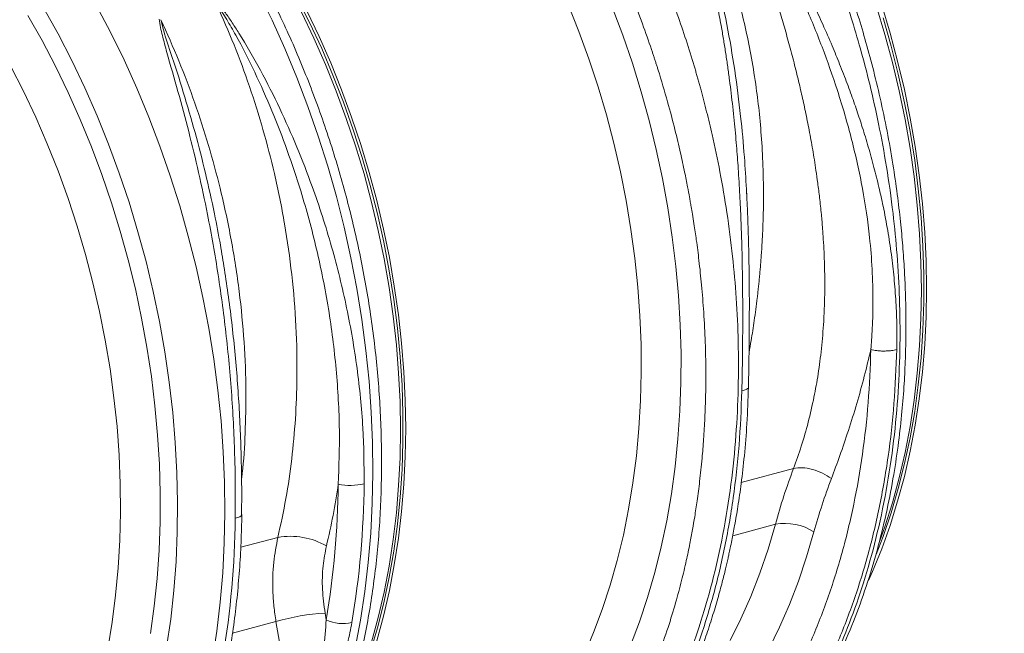
# Model space of a CAD drawing. Units: millimetres. Extents: x 0 to 4200, y -1 to 2969.
# Drawn here: x 711 to 979, y 389 to 556 of the extents above; entities that cross this region are included whole.
import ezdxf

# ---------------------------------------------------------------- set-up
doc = ezdxf.new("R2010")
doc.units = ezdxf.units.MM
doc.layers.add('ACO_DRAINAGE', color=7, linetype='Continuous')

# ---------------------------------------------------------------- blocks, each defined once
blk = doc.blocks.new('ACO - 32811 - ISO')
at = {"layer": 'ACO_DRAINAGE', "linetype": 'Continuous', "lineweight": 0}
for p, q in [((-414.89, 145.98), (-411.23, 138.45)), ((-404.51, 144.76), (-401.03, 137.83)), ((-473.28, 141.86), (-469.34, 134.77)), ((-455.08, 135.22), (-458.95, 142.58)), ((-327.9, 135.43), (-330.83, 142.78)), ((-318.85, 141.98), (-316.01, 134.44)), ((-247.13, 142.2), (-244.85, 134.62)), ((-245.72, 142.58), (-243.44, 135)), ((-477.52, 139.79), (-473.68, 132.96)), ((-403.24, 140.64), (-399.89, 133.63)), ((-401.82, 141.02), (-398.47, 134.01)), ((-245.35, 139.09), (-243.16, 131.46)), ((-411.23, 138.45), (-407.76, 130.76)), ((-401.03, 137.83), (-397.76, 130.75)), ((-469.34, 134.77), (-465.6, 127.5)), ((-451.42, 127.68), (-455.08, 135.22)), ((-398.47, 134.01), (-395.32, 126.86)), ((-325.19, 127.96), (-327.9, 135.43)), ((-316.01, 134.44), (-313.4, 126.79)), ((-244.85, 134.62), (-242.79, 126.97)), ((-243.44, 135), (-241.38, 127.35)), ((-473.68, 132.96), (-470.03, 125.97)), ((-399.89, 133.63), (-396.74, 126.48)), ((-243.16, 131.46), (-241.2, 123.78)), ((-407.76, 130.76), (-404.52, 122.94)), ((-397.76, 130.75), (-394.69, 123.53)), ((-478.73, 119.2), (-482.27, 126.13)), ((-470.03, 125.97), (-466.57, 118.82)), ((-465.6, 127.5), (-462.06, 120.08)), ((-447.96, 120), (-451.42, 127.68)), ((-396.74, 126.48), (-393.79, 119.2)), ((-395.32, 126.86), (-392.38, 119.58)), ((-322.71, 120.4), (-325.19, 127.96)), ((-313.4, 126.79), (-311.01, 119.05)), ((-242.79, 126.97), (-240.97, 119.27)), ((-241.38, 127.35), (-239.55, 119.65)), ((-394.69, 123.53), (-391.83, 116.19)), ((-241.2, 123.78), (-239.48, 116.05)), ((-404.52, 122.94), (-401.49, 115)), ((-320.45, 112.76), (-322.71, 120.4)), ((-475.39, 112.12), (-478.73, 119.2)), ((-466.57, 118.82), (-463.31, 111.52)), ((-462.06, 120.08), (-458.73, 112.5)), ((-444.71, 112.17), (-447.96, 120)), ((-393.79, 119.2), (-391.07, 111.8)), ((-392.38, 119.58), (-389.65, 112.18)), ((-311.01, 119.05), (-308.85, 111.24)), ((-240.97, 119.27), (-239.38, 111.53)), ((-239.55, 119.65), (-237.97, 111.91)), ((-401.49, 115), (-398.69, 106.95)), ((-391.83, 116.19), (-389.19, 108.74)), ((-239.48, 116.05), (-238, 108.28)), ((-458.73, 112.5), (-455.62, 104.8)), ((-318.43, 105.04), (-320.45, 112.76)), ((-472.25, 104.89), (-475.39, 112.12)), ((-463.31, 111.52), (-460.27, 104.09)), ((-441.68, 104.23), (-444.71, 112.17)), ((-391.07, 111.8), (-388.56, 104.31)), ((-389.65, 112.18), (-387.14, 104.69)), ((-308.85, 111.24), (-306.92, 103.37)), ((-239.38, 111.53), (-238.03, 103.76)), ((-237.97, 111.91), (-236.62, 104.14)), ((-398.69, 106.95), (-396.12, 98.8)), ((-389.19, 108.74), (-386.77, 101.2)), ((-238, 108.28), (-236.76, 100.49)), ((-469.32, 97.54), (-472.25, 104.89)), ((-455.62, 104.8), (-452.73, 96.97)), ((-388.56, 104.31), (-386.27, 96.73)), ((-387.14, 104.69), (-384.86, 97.11)), ((-316.64, 97.28), (-318.43, 105.04)), ((-460.27, 104.09), (-457.43, 96.55)), ((-438.88, 96.18), (-441.68, 104.23)), ((-306.92, 103.37), (-305.23, 95.46)), ((-238.03, 103.76), (-236.92, 95.99)), ((-236.62, 104.14), (-235.51, 96.36)), ((-386.77, 101.2), (-384.58, 93.58)), ((-236.76, 100.49), (-235.77, 92.71)), ((-466.61, 90.08), (-469.32, 97.54)), ((-457.43, 96.55), (-454.82, 88.9)), ((-452.73, 96.97), (-450.07, 89.05)), ((-396.12, 98.8), (-393.78, 90.57)), ((-386.27, 96.73), (-384.21, 89.09)), ((-384.86, 97.11), (-382.8, 89.46)), ((-315.09, 89.48), (-316.64, 97.28)), ((-235.51, 96.36), (-234.64, 88.59)), ((-436.31, 88.03), (-438.88, 96.18)), ((-384.58, 93.58), (-382.62, 85.89)), ((-305.23, 95.46), (-303.77, 87.52)), ((-236.92, 95.99), (-236.06, 88.22)), ((-282.38, 91.35), (-282.46, 92.56)), ((-235.77, 92.71), (-235.02, 84.93)), ((-464.13, 82.51), (-466.61, 90.08)), ((-454.82, 88.9), (-452.43, 81.16)), ((-450.07, 89.05), (-447.64, 81.03)), ((-393.78, 90.57), (-391.68, 82.28)), ((-384.21, 89.09), (-382.39, 81.38)), ((-382.8, 89.46), (-380.98, 81.76)), ((-313.78, 81.65), (-315.09, 89.48)), ((-234.64, 88.59), (-234.03, 80.84)), ((-433.97, 79.81), (-436.31, 88.03)), ((-382.62, 85.89), (-380.9, 78.16)), ((-303.77, 87.52), (-302.57, 79.56)), ((-236.06, 88.22), (-235.44, 80.47)), ((-235.02, 84.93), (-234.52, 77.19)), ((-461.87, 74.87), (-464.13, 82.51)), ((-452.43, 81.16), (-450.27, 73.35)), ((-447.64, 81.03), (-445.45, 72.94)), ((-391.68, 82.28), (-389.82, 73.95)), ((-382.39, 81.38), (-380.8, 73.64)), ((-380.98, 81.76), (-379.39, 74.02)), ((-312.73, 73.82), (-313.78, 81.65)), ((-235.44, 80.47), (-235.07, 72.75)), ((-234.03, 80.84), (-233.65, 73.13)), ((-431.87, 71.52), (-433.97, 79.81)), ((-380.9, 78.16), (-379.42, 70.39)), ((-302.57, 79.56), (-301.6, 71.61)), ((-459.85, 67.16), (-461.87, 74.87)), ((-234.52, 77.19), (-234.27, 69.49)), ((-450.27, 73.35), (-448.34, 65.48)), ((-445.45, 72.94), (-443.5, 64.79)), ((-389.82, 73.95), (-388.21, 65.57)), ((-380.8, 73.64), (-379.45, 65.87)), ((-379.39, 74.02), (-378.04, 66.25)), ((-311.91, 66), (-312.73, 73.82)), ((-235.07, 72.75), (-234.95, 65.09)), ((-233.65, 73.13), (-233.53, 65.47)), ((-430.01, 63.18), (-431.87, 71.52)), ((-424.15, 70.61), (-424.18, 70.8)), ((-379.42, 70.39), (-378.18, 62.61)), ((-301.6, 71.61), (-300.88, 63.67)), ((-458.06, 59.39), (-459.85, 67.16)), ((-234.27, 69.49), (-234.27, 61.85)), ((-448.34, 65.48), (-446.65, 57.57)), ((-443.5, 64.79), (-441.8, 56.6)), ((-388.21, 65.57), (-386.85, 57.18)), ((-379.45, 65.87), (-378.34, 58.1)), ((-378.04, 66.25), (-376.93, 58.48)), ((-311.35, 58.21), (-311.91, 66)), ((-234.95, 65.09), (-235.07, 57.5)), ((-233.53, 65.47), (-233.65, 57.88)), ((-428.4, 54.8), (-430.01, 63.18)), ((-378.18, 62.61), (-377.19, 54.82)), ((-300.88, 63.67), (-300.41, 55.76)), ((-234.27, 61.85), (-234.52, 54.28)), ((-456.51, 51.59), (-458.06, 59.39)), ((-446.65, 57.57), (-445.2, 49.63)), ((-441.8, 56.6), (-440.35, 48.38)), ((-386.85, 57.18), (-385.74, 48.78)), ((-378.34, 58.1), (-377.48, 50.33)), ((-376.93, 58.48), (-376.07, 50.71)), ((-311.04, 50.45), (-311.35, 58.21)), ((-235.07, 57.5), (-235.44, 49.98)), ((-233.65, 57.88), (-234.03, 50.36)), ((-427.04, 46.41), (-428.4, 54.8)), ((-377.19, 54.82), (-376.44, 47.05)), ((-300.41, 55.76), (-300.19, 47.9)), ((-234.52, 54.28), (-235.02, 46.8)), ((-455.21, 43.76), (-456.51, 51.59)), ((-445.2, 49.63), (-443.99, 41.67)), ((-440.35, 48.38), (-439.14, 40.15)), ((-385.74, 48.78), (-384.88, 40.4)), ((-377.48, 50.33), (-376.86, 42.58)), ((-376.07, 50.71), (-375.45, 42.96)), ((-310.98, 42.75), (-311.04, 50.45)), ((-235.44, 49.98), (-236.06, 42.56)), ((-234.03, 50.36), (-234.64, 42.94)), ((-425.93, 38.01), (-427.04, 46.41)), ((-376.44, 47.05), (-375.94, 39.3)), ((-300.19, 47.9), (-300.22, 40.1)), ((-235.02, 46.8), (-235.77, 39.43)), ((-454.15, 35.93), (-455.21, 43.76)), ((-375.45, 42.96), (-375.08, 35.24)), ((-234.64, 42.94), (-235.51, 35.64)), ((-443.99, 41.67), (-443.02, 33.72)), ((-439.14, 40.15), (-438.2, 31.93)), ((-384.88, 40.4), (-384.28, 32.04)), ((-376.86, 42.58), (-376.49, 34.86)), ((-311.17, 35.13), (-310.98, 42.75)), ((-300.22, 40.1), (-300.49, 32.38)), ((-236.06, 42.56), (-236.92, 35.26)), ((-425.07, 29.63), (-425.93, 38.01)), ((-375.94, 39.3), (-375.69, 31.6)), ((-235.77, 39.43), (-236.76, 32.18)), ((-453.33, 28.11), (-454.15, 35.93)), ((-376.49, 34.86), (-376.37, 27.2)), ((-375.08, 35.24), (-374.95, 27.58)), ((-311.61, 27.58), (-311.17, 35.13)), ((-236.92, 35.26), (-238.03, 28.07)), ((-235.51, 35.64), (-236.62, 28.45)), ((-443.02, 33.72), (-442.3, 25.78)), ((-300.49, 32.38), (-301.02, 24.74)), ((-236.76, 32.18), (-238, 25.06)), ((-438.2, 31.93), (-437.5, 23.72)), ((-424.47, 21.27), (-425.07, 29.63)), ((-384.28, 32.04), (-383.93, 23.72)), ((-375.69, 31.6), (-375.69, 23.96)), ((-452.77, 20.32), (-453.33, 28.11)), ((-376.37, 27.2), (-376.49, 19.61)), ((-374.95, 27.58), (-375.08, 19.99)), ((-312.3, 20.14), (-311.61, 27.58)), ((-238.03, 28.07), (-239.38, 21.03)), ((-236.62, 28.45), (-237.97, 21.41)), ((-442.3, 25.78), (-441.83, 17.87)), ((-301.02, 24.74), (-301.79, 17.21)), ((-238, 25.06), (-239.48, 18.08)), ((-437.5, 23.72), (-437.07, 15.55)), ((-383.93, 23.72), (-383.84, 15.45)), ((-375.69, 23.96), (-375.94, 16.39)), ((-237.97, 21.41), (-239.55, 14.52)), ((-452.46, 12.56), (-452.77, 20.32)), ((-424.12, 12.95), (-424.47, 21.27)), ((-376.49, 19.61), (-376.86, 12.09)), ((-375.08, 19.99), (-375.45, 12.47)), ((-313.24, 12.82), (-312.3, 20.14)), ((-239.38, 21.03), (-240.97, 14.14)), ((-441.83, 17.87), (-441.61, 10.01)), ((-375.94, 16.39), (-376.44, 8.91)), ((-301.79, 17.21), (-302.81, 9.8)), ((-269.66, 16.7), (-283.83, 12.91)), ((-239.48, 18.08), (-241.2, 11.27)), ((-437.07, 15.55), (-436.89, 7.43)), ((-383.84, 15.45), (-384.01, 7.26)), ((-240.97, 14.14), (-242.79, 7.41)), ((-239.55, 14.52), (-241.38, 7.79)), ((-452.4, 4.86), (-452.46, 12.56)), ((-424.03, 4.69), (-424.12, 12.95)), ((-376.86, 12.09), (-377.48, 4.68)), ((-375.45, 12.47), (-376.07, 5.06)), ((-314.42, 5.63), (-313.24, 12.82)), ((-241.2, 11.27), (-243.16, 4.64)), ((-441.61, 10.01), (-441.64, 2.21)), ((-376.44, 8.91), (-377.19, 1.54)), ((-302.81, 9.8), (-304.07, 2.53)), ((-436.89, 7.43), (-436.97, -0.62)), ((-384.01, 7.26), (-384.43, -0.84)), ((-315.86, -1.42), (-314.42, 5.63)), ((-242.79, 7.41), (-244.85, 0.87)), ((-241.38, 7.79), (-243.44, 1.25)), ((-452.59, -2.76), (-452.4, 4.86)), ((-424.2, -3.51), (-424.03, 4.69)), ((-420.55, 3.37), (-421.23, 3.18)), ((-420.02, 3.59), (-420.55, 3.37)), ((-419.65, 3.84), (-420.02, 3.59)), ((-419.47, 4.11), (-419.65, 3.84)), ((-419.45, 4.24), (-419.47, 4.11)), ((-377.48, 4.68), (-378.34, -2.63)), ((-376.07, 5.06), (-376.93, -2.25)), ((-243.16, 4.64), (-245.35, -1.81)), ((-441.64, 2.21), (-441.91, -5.51)), ((-377.19, 1.54), (-378.18, -5.71)), ((-304.07, 2.53), (-305.58, -4.6)), ((-286.16, -1.55), (-274.59, 1.55)), ((-276.58, -5.18), (-274.59, 1.55)), ((-244.85, 0.87), (-246.2, -2.99)), ((-243.44, 1.25), (-245.72, -5.11)), ((-436.97, -0.62), (-437.31, -8.59)), ((-409.65, -2), (-419.74, -4.7)), ((-384.43, -0.84), (-385.11, -8.85)), ((-378.34, -2.63), (-379.45, -9.81)), ((-376.93, -2.25), (-378.04, -9.44)), ((-317.53, -8.31), (-315.86, -1.42)), ((-264.1, -0.54), (-266.09, -7.3)), ((-245.35, -1.81), (-247.19, -6.63)), ((-453.03, -10.3), (-452.59, -2.76)), ((-424.62, -11.61), (-424.2, -3.51)), ((-305.58, -4.6), (-307.32, -11.57)), ((-278.8, -11.71), (-276.58, -5.18)), ((-245.72, -5.11), (-248.23, -11.26)), ((-441.91, -5.51), (-442.44, -13.14)), ((-378.18, -5.71), (-379.42, -12.83)), ((-266.09, -7.3), (-268.32, -13.87)), ((-453.72, -17.74), (-453.03, -10.3)), ((-437.31, -8.59), (-437.9, -16.47)), ((-385.11, -8.85), (-386.04, -16.74)), ((-379.45, -9.81), (-380.8, -16.86)), ((-378.04, -9.44), (-379.39, -16.48)), ((-319.44, -15.03), (-317.53, -8.31)), ((-442.44, -13.14), (-443.21, -20.67)), ((-425.3, -19.62), (-424.62, -11.61)), ((-379.42, -12.83), (-380.9, -19.81)), ((-307.32, -11.57), (-309.3, -18.37)), ((-281.26, -18.04), (-278.8, -11.71)), ((-248.23, -11.26), (-249.31, -13.68)), ((-321.58, -21.56), (-319.44, -15.03)), ((-268.32, -13.87), (-270.77, -20.24)), ((-454.66, -25.07), (-453.72, -17.74)), ((-437.9, -16.47), (-438.76, -24.23)), ((-386.04, -16.74), (-387.23, -24.5)), ((-380.8, -16.86), (-382.39, -23.75)), ((-379.39, -16.48), (-380.98, -23.37)), ((-309.3, -18.37), (-311.51, -24.98)), ((-283.95, -24.15), (-281.26, -18.04)), ((-443.21, -20.67), (-444.23, -28.08)), ((-426.23, -27.51), (-425.3, -19.62)), ((-380.9, -19.81), (-382.62, -26.62)), ((-270.77, -20.24), (-273.44, -26.41)), ((-396.52, -24.38), (-396.83, -22.57)), ((-382.39, -23.75), (-384.21, -30.47)), ((-380.98, -23.37), (-382.8, -30.1)), ((-323.96, -27.89), (-321.58, -21.56)), ((-455.85, -32.26), (-454.66, -25.07)), ((-438.76, -24.23), (-439.86, -31.86)), ((-421.97, -28.07), (-410.17, -24.9)), ((-410.17, -24.9), (-405.15, -53.17)), ((-387.23, -24.5), (-388.66, -32.12)), ((-382.62, -26.62), (-384.58, -33.25)), ((-311.51, -24.98), (-313.95, -31.39)), ((-286.86, -30.03), (-283.95, -24.15)), ((-273.44, -26.41), (-276.33, -32.35)), ((-427.42, -35.27), (-426.23, -27.51)), ((-326.56, -34.01), (-323.96, -27.89))]:
    blk.add_line(p, q, dxfattribs=at)
for centre, radius, start, end in [((-632.17, 15.06), 238.94, 350.4969, 359.3776), ((-389.93, 26.98), 14.88, 257.1058, 284.4192), ((-630.63, 15.22), 244.42, 350.4969, 359.3776), ((-665.64, 5.84), 244.42, 350.4969, 359.3776), ((-271.97, -12.65), 14.44, 56.9737, 100.4484), ((-406.29, -21.4), 19.69, 60.0442, 99.8288), ((-393.8, -79.22), 56.73, 93.0602, 106.7651), ((-392.01, -15.21), 10.22, 243.83, 283.8318)]:
    blk.add_arc(centre, radius, start, end, dxfattribs=at)
for points, knots in [([(-245.49, -77.36), (-244.33, -77.23), (-240.31, -76.74), (-233.54, -75.07), (-225.18, -72.36), (-217.89, -69.18), (-211.64, -65.86), (-207.75, -63.47), (-205.25, -61.81), (-204.08, -61.01), (-202.92, -60.19), (-201.77, -59.36), (-200.62, -58.5), (-199.48, -57.62), (-197.05, -55.7), (-193.2, -52.43), (-187.94, -47.38), (-182.43, -41.35), (-176.77, -34.23), (-171.42, -26.43), (-166.46, -18.03), (-161.93, -9.14), (-157.63, 0.76), (-153.68, 11.71), (-150.18, 23.75), (-147.28, 36.67), (-145.14, 50.04), (-143.78, 63.35), (-143.15, 76.28), (-143.16, 88.74), (-143.7, 100.66), (-144.73, 112.38), (-146.21, 123.82), (-148.09, 134.87), (-150, 144.01), (-151.76, 151.4), (-152.92, 155.83), (-153.68, 158.59), (-154.02, 159.82), (-154.37, 161.04), (-154.71, 162.23), (-155.06, 163.41), (-155.4, 164.56), (-157.06, 170.05), (-160.27, 179.7), (-165.5, 193.13), (-171.22, 205.91), (-177.37, 217.99), (-183.89, 229.34), (-190.7, 239.95), (-197.76, 249.8), (-205, 258.89), (-212.36, 267.26), (-217.43, 272.31), (-219.93, 274.8)], [0, 0, 0, 0, 0.0106243, 0.0370442, 0.063907, 0.0912126, 0.1094788, 0.1279381, 0.1321088, 0.1362894, 0.1404796, 0.1446796, 0.1488893, 0.1531087, 0.1573379, 0.1761201, 0.1969678, 0.2198809, 0.2448597, 0.2719041, 0.2960205, 0.3215718, 0.348558, 0.3769793, 0.4068357, 0.4381274, 0.4693733, 0.4991951, 0.5275924, 0.5545651, 0.5801129, 0.6042354, 0.6295597, 0.6530959, 0.6748436, 0.688218, 0.700813, 0.7035335, 0.7062146, 0.7088565, 0.7114591, 0.7140224, 0.7165464, 0.7190311, 0.7500544, 0.7804278, 0.8101511, 0.8392241, 0.8676468, 0.8954189, 0.9225404, 0.9490112, 0.9748311, 1, 1, 1, 1]), ([(-227.41, 267.82), (-224.24, 264.63), (-217.85, 258.2), (-208.73, 247.34), (-199.96, 235.53), (-192.38, 223.82), (-185.89, 212.52), (-180.39, 201.85), (-175.85, 192), (-172.16, 183.13), (-169.31, 175.68), (-167.47, 170.43), (-166.49, 167.47), (-166.18, 166.55), (-165.88, 165.62), (-165.58, 164.7), (-165.28, 163.77), (-164.18, 160.28), (-162.5, 154.59), (-160.5, 147.05), (-158.99, 140.67), (-157.86, 135.48), (-157.07, 131.49), (-156.57, 128.79), (-156.25, 126.99), (-155.98, 125.46), (-155.65, 123.5), (-155.17, 120.5), (-154.56, 116.3), (-153.84, 110.74), (-153.15, 104.19), (-152.56, 96.76), (-152.17, 89.08), (-152.02, 81.6), (-152.06, 74.75), (-152.27, 68.46), (-152.6, 62.72), (-153.07, 56.97), (-153.65, 51.38), (-154.35, 46.08), (-155.01, 41.75), (-155.67, 37.89), (-156.42, 33.92), (-157.39, 29.29), (-158.66, 23.91), (-160.29, 17.83), (-162.34, 11.12), (-164.89, 3.83), (-168.02, -3.94), (-171.19, -10.76), (-174.21, -16.55), (-176.3, -20.22), (-177.93, -22.93), (-179.08, -24.78), (-180.4, -26.81), (-181.92, -29.07), (-183.66, -31.53), (-186.21, -34.96), (-189.79, -39.4), (-193.18, -43.16), (-195.58, -45.61), (-196.67, -46.7), (-197.81, -47.8), (-198.98, -48.91), (-200.19, -50.01), (-201.44, -51.12), (-202.72, -52.23), (-205.67, -54.68), (-210.54, -58.35), (-217.67, -62.85), (-225.55, -66.88), (-234.19, -70.28), (-242.64, -72.62), (-250.21, -73.97), (-256.69, -74.64), (-262.9, -74.87), (-269.34, -74.7), (-275.99, -74.02), (-280.7, -73.35), (-283.19, -72.76), (-283.38, -72.72)], [0, 0, 0, 0, 0.029867, 0.06023, 0.091093, 0.122456, 0.146205, 0.170235, 0.194549, 0.210752, 0.22708, 0.241551, 0.243453, 0.245357, 0.247262, 0.24917, 0.251078, 0.252989, 0.270625, 0.285848, 0.298656, 0.309049, 0.317023, 0.32258, 0.32516, 0.327791, 0.331716, 0.336886, 0.345718, 0.356766, 0.370031, 0.384852, 0.401266, 0.416203, 0.430115, 0.443002, 0.454861, 0.465694, 0.47891, 0.490182, 0.499508, 0.506887, 0.515334, 0.525616, 0.537732, 0.551685, 0.567474, 0.585103, 0.604572, 0.625883, 0.638624, 0.651943, 0.656825, 0.662102, 0.668163, 0.67501, 0.682641, 0.691057, 0.707776, 0.726929, 0.730978, 0.735121, 0.739358, 0.743689, 0.748114, 0.752633, 0.757246, 0.761954, 0.784072, 0.807657, 0.832711, 0.859233, 0.887225, 0.90812, 0.925227, 0.942807, 0.960862, 0.979389, 0.998389, 1, 1, 1, 1]), ([(-318.79, 248.31), (-316.29, 245.82), (-311.22, 240.77), (-303.85, 232.41), (-296.58, 223.33), (-289.48, 213.48), (-282.78, 203.13), (-276.49, 192.33), (-270.64, 181.14), (-265.79, 170.72), (-261.82, 161.26), (-259.45, 155.11), (-257.97, 151.03), (-257.29, 149.11), (-256.62, 147.18), (-255.96, 145.25), (-255.32, 143.3), (-254.68, 141.34), (-253.36, 137.16), (-251.36, 130.43), (-248.83, 120.76), (-246.43, 110.06), (-244.28, 98.35), (-242.61, 86.44), (-241.44, 74.47), (-240.79, 62.58), (-240.66, 50.16), (-241.16, 37.26), (-242.37, 23.99), (-244.37, 10.66), (-247.13, -2.22), (-250.49, -14.22), (-254.31, -25.14), (-258.48, -35.01), (-262.9, -43.86), (-267.64, -52.04), (-272.65, -59.51), (-277.84, -66.23), (-282.41, -71.42), (-286.29, -75.37), (-288.68, -77.63), (-290.21, -79), (-290.89, -79.61), (-291.57, -80.2), (-292.24, -80.77), (-292.91, -81.33), (-293.57, -81.88), (-296.67, -84.4), (-302.35, -88.53), (-310.76, -93.53), (-316.59, -96.05), (-319.43, -97.28)], [0, 0, 0, 0, 0.027022, 0.054744, 0.083164, 0.112283, 0.142101, 0.170561, 0.19963, 0.229308, 0.24923, 0.269417, 0.273986, 0.278568, 0.283163, 0.287772, 0.292394, 0.297029, 0.301678, 0.321918, 0.344362, 0.369011, 0.395865, 0.424922, 0.450822, 0.478251, 0.507211, 0.5377, 0.569719, 0.603266, 0.636862, 0.668917, 0.699432, 0.728406, 0.755839, 0.781731, 0.808901, 0.83414, 0.857446, 0.871771, 0.885254, 0.888165, 0.891034, 0.89386, 0.896644, 0.899386, 0.902085, 0.904742, 0.937334, 0.969381, 1, 1, 1, 1]), ([(-319.39, -97.27), (-316.26, -95.9), (-310.14, -93.23), (-301.73, -88.16), (-295.13, -83.37), (-290.17, -79.23), (-286.73, -76.07), (-283.89, -73.27), (-281.74, -71.01), (-280.16, -69.29), (-278.89, -67.84), (-277.53, -66.27), (-275.9, -64.29), (-273.97, -61.85), (-271.29, -58.27), (-268.02, -53.54), (-264.4, -47.7), (-260.57, -40.83), (-256.67, -32.88), (-252.85, -23.73), (-249.47, -14.23), (-246.59, -4.45), (-244.24, 5.31), (-242.43, 14.76), (-241.11, 23.65), (-240.19, 31.92), (-239.6, 39.5), (-239.3, 45.75), (-239.17, 50.66), (-239.13, 54.23), (-239.13, 57.5), (-239.18, 61.06), (-239.3, 65.48), (-239.55, 70.96), (-239.98, 77.16), (-240.61, 84.01), (-241.48, 91.42), (-242.68, 99.63), (-244.22, 108.35), (-246.05, 117.13), (-248.07, 125.5), (-250.18, 133.27), (-252.66, 141.5), (-255.47, 149.92), (-258.58, 158.3), (-261.15, 164.65), (-263.14, 169.3), (-264.63, 172.65), (-266.24, 176.16), (-268.1, 180.08), (-270.37, 184.63), (-273.04, 189.76), (-276.23, 195.52), (-279.96, 201.87), (-284.29, 208.75), (-289.25, 216.09), (-294.91, 223.81), (-301.3, 231.79), (-308.45, 239.96), (-313.62, 245.12), (-316.3, 247.79)], [0, 0, 0, 0, 0.0325692, 0.0635379, 0.0929066, 0.1094314, 0.1241193, 0.1363613, 0.1461583, 0.1525541, 0.15753, 0.1635748, 0.171189, 0.1803718, 0.1911226, 0.2104913, 0.230143, 0.2497561, 0.2764376, 0.3030474, 0.3295853, 0.3560513, 0.3818581, 0.4057968, 0.4278345, 0.4479737, 0.4662168, 0.4825527, 0.4925891, 0.500967, 0.5077638, 0.5156554, 0.5259657, 0.5386939, 0.5538391, 0.5690736, 0.5861578, 0.6050911, 0.625852, 0.6465785, 0.6660631, 0.6843069, 0.7013102, 0.7243914, 0.7447091, 0.7622639, 0.7713154, 0.7794075, 0.7875263, 0.7979035, 0.8093718, 0.8227786, 0.8381251, 0.8554125, 0.8746418, 0.8958152, 0.9189352, 0.9440041, 0.9710246, 1, 1, 1, 1]), ([(-386.91, -115.25), (-385.75, -115.11), (-381.73, -114.63), (-374.96, -112.95), (-366.6, -110.25), (-359.31, -107.07), (-353.06, -103.75), (-349.17, -101.36), (-346.67, -99.7), (-345.5, -98.9), (-344.35, -98.08), (-343.19, -97.24), (-342.05, -96.39), (-340.9, -95.51), (-338.47, -93.59), (-334.63, -90.32), (-329.36, -85.27), (-323.85, -79.24), (-318.19, -72.12), (-312.84, -64.31), (-307.88, -55.91), (-303.35, -47.03), (-299.06, -37.13), (-295.1, -26.18), (-291.6, -14.14), (-288.7, -1.21), (-286.56, 12.15), (-285.2, 25.46), (-284.58, 38.39), (-284.58, 50.85), (-285.12, 62.77), (-286.15, 74.5), (-287.63, 85.93), (-289.51, 96.98), (-291.42, 106.12), (-293.19, 113.51), (-294.34, 117.94), (-295.1, 120.7), (-295.45, 121.94), (-295.79, 123.15), (-296.13, 124.34), (-296.48, 125.52), (-296.82, 126.67), (-298.48, 132.16), (-301.69, 141.81), (-306.92, 155.24), (-312.64, 168.02), (-318.8, 180.1), (-325.31, 191.45), (-332.13, 202.06), (-339.18, 211.92), (-346.42, 221), (-353.78, 229.37), (-358.85, 234.42), (-361.35, 236.91)], [0, 0, 0, 0, 0.0106243, 0.0370442, 0.063907, 0.0912126, 0.1094788, 0.1279381, 0.1321088, 0.1362894, 0.1404796, 0.1446796, 0.1488893, 0.1531087, 0.1573379, 0.1761201, 0.1969678, 0.2198809, 0.2448597, 0.2719041, 0.2960205, 0.3215718, 0.348558, 0.3769793, 0.4068357, 0.4381274, 0.4693733, 0.4991951, 0.5275924, 0.5545651, 0.5801129, 0.6042354, 0.6295597, 0.6530959, 0.6748436, 0.688218, 0.700813, 0.7035335, 0.7062146, 0.7088565, 0.7114591, 0.7140224, 0.7165464, 0.7190311, 0.7500544, 0.7804278, 0.8101511, 0.8392241, 0.8676468, 0.8954189, 0.9225404, 0.9490112, 0.9748311, 1, 1, 1, 1]), ([(-368.83, 229.93), (-365.66, 226.74), (-359.27, 220.31), (-350.15, 209.45), (-341.38, 197.64), (-333.8, 185.93), (-327.31, 174.63), (-321.81, 163.97), (-317.27, 154.11), (-313.58, 145.24), (-310.74, 137.79), (-308.9, 132.54), (-307.91, 129.59), (-307.6, 128.66), (-307.3, 127.74), (-307, 126.81), (-306.7, 125.88), (-305.6, 122.39), (-303.92, 116.7), (-301.92, 109.16), (-300.41, 102.79), (-299.29, 97.59), (-298.49, 93.6), (-297.99, 90.9), (-297.67, 89.1), (-297.4, 87.57), (-297.07, 85.61), (-296.59, 82.61), (-295.98, 78.41), (-295.26, 72.86), (-294.57, 66.3), (-293.98, 58.87), (-293.59, 51.19), (-293.44, 43.71), (-293.49, 36.86), (-293.69, 30.57), (-294.03, 24.83), (-294.49, 19.08), (-295.08, 13.49), (-295.77, 8.2), (-296.43, 3.86), (-297.09, 0), (-297.84, -3.96), (-298.81, -8.6), (-300.08, -13.98), (-301.71, -20.05), (-303.76, -26.77), (-306.31, -34.06), (-309.44, -41.83), (-312.61, -48.65), (-315.63, -54.44), (-317.72, -58.11), (-319.35, -60.82), (-320.5, -62.66), (-321.82, -64.7), (-323.34, -66.96), (-325.08, -69.42), (-327.63, -72.85), (-331.21, -77.29), (-334.6, -81.04), (-337, -83.5), (-338.1, -84.59), (-339.23, -85.69), (-340.4, -86.8), (-341.61, -87.9), (-342.86, -89.01), (-344.15, -90.11), (-347.1, -92.57), (-351.96, -96.24), (-359.09, -100.74), (-366.97, -104.77), (-375.61, -108.17), (-384.06, -110.51), (-391.64, -111.85), (-398.11, -112.53), (-404.32, -112.75), (-409.54, -112.66), (-412.71, -112.32), (-413.71, -112.22)], [0, 0, 0, 0, 0.030815, 0.062143, 0.093986, 0.126346, 0.150849, 0.175643, 0.200729, 0.217447, 0.234293, 0.249224, 0.251186, 0.253151, 0.255117, 0.257085, 0.259054, 0.261025, 0.279222, 0.294928, 0.308143, 0.318866, 0.327094, 0.332827, 0.335489, 0.338203, 0.342253, 0.347588, 0.356701, 0.368099, 0.381785, 0.397077, 0.414013, 0.429424, 0.443778, 0.457074, 0.469311, 0.480487, 0.494123, 0.505753, 0.515375, 0.522989, 0.531705, 0.542313, 0.554814, 0.56921, 0.585501, 0.603689, 0.623777, 0.645765, 0.65891, 0.672653, 0.677689, 0.683134, 0.689388, 0.696452, 0.704326, 0.713009, 0.730259, 0.750021, 0.754198, 0.758473, 0.762844, 0.767313, 0.771878, 0.776541, 0.781301, 0.786158, 0.808979, 0.833314, 0.859163, 0.886528, 0.915408, 0.936968, 0.954618, 0.972757, 0.991384, 1, 1, 1, 1]), ([(-403.18, -78.45), (-402.64, -77.41), (-401.1, -74.4), (-398.7, -69.27), (-396.06, -63.02), (-393.64, -56.59), (-391.42, -49.98), (-389.42, -43.21), (-387.64, -36.28), (-386.09, -29.22), (-384.75, -22.02), (-383.64, -14.7), (-382.76, -7.28), (-382.1, 0.24), (-381.68, 7.84), (-381.48, 15.51), (-381.51, 23.25), (-381.76, 31.03), (-382.25, 38.84), (-382.96, 46.68), (-383.89, 54.54), (-385.05, 62.39), (-386.43, 70.23), (-388.03, 78.04), (-389.85, 85.82), (-391.88, 93.55), (-394.12, 101.21), (-396.57, 108.81), (-399.22, 116.32), (-402.08, 123.74), (-405.12, 131.05), (-408.36, 138.24), (-411.79, 145.3), (-415.39, 152.22), (-419.17, 158.99), (-423.12, 165.6), (-427.24, 172.03), (-431.51, 178.28), (-435.94, 184.34), (-440.51, 190.2), (-445.22, 195.85), (-450.07, 201.27), (-454.42, 205.83), (-457.17, 208.53), (-458.23, 209.57)], [0, 0, 0, 0, 0.012987, 0.037233, 0.06149, 0.085765, 0.110052, 0.13435, 0.158654, 0.182963, 0.207273, 0.231583, 0.255891, 0.280196, 0.304499, 0.328798, 0.353093, 0.377385, 0.401673, 0.425957, 0.450239, 0.474519, 0.498796, 0.523072, 0.547347, 0.571622, 0.595897, 0.620173, 0.644451, 0.668731, 0.693013, 0.717299, 0.741589, 0.765883, 0.790182, 0.814486, 0.838795, 0.863109, 0.887429, 0.911753, 0.936082, 0.960415, 0.98475, 1, 1, 1, 1]), ([(-304.02, 196.65), (-303.88, 196), (-303.6, 194.68), (-302.98, 192.73), (-302.48, 190.78), (-302.03, 188.84), (-301.61, 186.85), (-301.28, 184.74), (-300.8, 182.58), (-300.18, 180.24), (-299.59, 178.1), (-298.8, 175.33), (-297.79, 171.87), (-296.85, 168.59), (-296.19, 166.25), (-295.86, 165.07), (-295.52, 163.85), (-295.18, 162.59), (-294.83, 161.3), (-294.47, 159.97), (-294.11, 158.59), (-293.66, 156.89), (-293.14, 154.85), (-292.59, 152.59), (-292.08, 150.44), (-291.62, 148.45), (-290.98, 145.52), (-290.15, 141.54), (-289.3, 137.01), (-288.6, 132.93), (-288.03, 129.37), (-287.51, 125.79), (-287.02, 122.21), (-286.41, 117.36), (-285.76, 111.43), (-285.14, 104.59), (-284.63, 97.84), (-284.22, 91.1), (-283.91, 84.27), (-283.65, 76.37), (-283.47, 67.46), (-283.43, 57.36), (-283.49, 47.48), (-283.62, 40.97), (-283.69, 37.76)], [0, 0, 0, 0, 0.013826, 0.028053, 0.040943, 0.054636, 0.068415, 0.082221, 0.098385, 0.112462, 0.129792, 0.141603, 0.168068, 0.198878, 0.206392, 0.214125, 0.222077, 0.230248, 0.238638, 0.247247, 0.256075, 0.265289, 0.280057, 0.295432, 0.308527, 0.321183, 0.333331, 0.364158, 0.396176, 0.418186, 0.440192, 0.462404, 0.484411, 0.506153, 0.551445, 0.592953, 0.630684, 0.674122, 0.715391, 0.754502, 0.817448, 0.877523, 0.939601, 1, 1, 1, 1]), ([(-241.63, 49.05), (-241.61, 51.17), (-241.56, 55.44), (-241.82, 61.93), (-242.32, 68.41), (-243.06, 74.88), (-244.05, 81.38), (-245.2, 87.49), (-246.47, 93.22), (-247.81, 98.59), (-249.31, 104.02), (-250.64, 108.39), (-251.7, 111.66), (-252.47, 113.96), (-253.29, 116.33), (-254.17, 118.78), (-255.1, 121.3), (-256.09, 123.91), (-257.43, 127.31), (-259.28, 131.82), (-261.63, 137.21), (-264.15, 142.71), (-266.72, 148.02), (-269.38, 153.3), (-272.15, 158.56), (-275.39, 164.45), (-279.26, 171.07), (-283.82, 178.12), (-288.69, 185.08), (-294.42, 191.29), (-298.25, 195.56), (-300.17, 197.71)], [0, 0, 0, 0, 0.0400134, 0.0808361, 0.1224911, 0.162238, 0.2032435, 0.2455236, 0.278228, 0.3124588, 0.3482222, 0.3824941, 0.3967912, 0.4116265, 0.4270003, 0.4429132, 0.4593655, 0.4763576, 0.4938902, 0.5262408, 0.5652809, 0.6010087, 0.6363278, 0.6722366, 0.7082292, 0.7439726, 0.7940269, 0.84707, 0.8961254, 0.9477661, 1, 1, 1, 1]), ([(-291.5, 187.64), (-290.75, 186.14), (-289.26, 183.15), (-287.13, 178.56), (-285.08, 173.91), (-282.97, 168.79), (-281.19, 164.18), (-279.81, 160.39), (-279.01, 158.1), (-278.27, 155.94), (-277.49, 153.66), (-276.59, 150.96), (-275.69, 148.21), (-274.61, 144.81), (-273.35, 140.72), (-271.93, 135.88), (-270.53, 130.82), (-269.2, 125.73), (-268.18, 121.56), (-267.45, 118.38), (-266.93, 116.03), (-266.41, 113.62), (-265.9, 111.13), (-265.4, 108.58), (-264.91, 105.96), (-264.44, 103.27), (-263.99, 100.51), (-263.52, 97.49), (-263.04, 94.06), (-262.54, 90.06), (-262.1, 85.92), (-261.78, 82.17), (-261.54, 78.76), (-261.36, 75.47), (-261.23, 72.02), (-261.17, 68.68), (-261.17, 65.49), (-261.22, 62.43), (-261.32, 59.52), (-261.54, 55.12), (-262.01, 49.39), (-262.9, 42.52), (-264.09, 35.84), (-265.6, 29.3), (-267.44, 22.82), (-268.93, 18.72), (-269.66, 16.7)], [0, 0, 0, 0, 0.027623, 0.055307, 0.083051, 0.110856, 0.145733, 0.16328, 0.176314, 0.185124, 0.200125, 0.215425, 0.231026, 0.246927, 0.272923, 0.300088, 0.328424, 0.357932, 0.385455, 0.398167, 0.411269, 0.424759, 0.43864, 0.452909, 0.467568, 0.482617, 0.498055, 0.514066, 0.533393, 0.556035, 0.581802, 0.603851, 0.62001, 0.640286, 0.660319, 0.679627, 0.698209, 0.716067, 0.7332, 0.749608, 0.79408, 0.835803, 0.874784, 0.917998, 0.959732, 1, 1, 1, 1]), ([(-291.5, 187.64), (-290.78, 186.73), (-289.37, 184.93), (-287.07, 181.59), (-283.77, 176.52), (-279.85, 169.86), (-275.71, 162.15), (-271.32, 153.31), (-266.62, 143.03), (-261.83, 131.29), (-257.48, 118.97), (-253.74, 106.11), (-250.78, 92.79), (-249.06, 81.01), (-248.24, 70.84), (-248.02, 62.61), (-248.17, 56.19), (-248.41, 52.16), (-248.55, 50.23), (-248.63, 49.38), (-248.66, 49.01)], [0, 0, 0, 0, 0.022961, 0.045616, 0.080983, 0.143801, 0.199697, 0.255618, 0.340353, 0.424878, 0.509037, 0.602649, 0.695425, 0.78724, 0.847307, 0.906965, 0.959162, 0.982048, 0.992104, 1, 1, 1, 1]), ([(-282.46, 92.56), (-282.62, 95.48), (-282.99, 102.08), (-284.01, 112.88), (-285.54, 124.92), (-287.67, 137.38), (-290.22, 149.02), (-293.15, 159.8), (-296.06, 169.36), (-298.39, 176.63), (-300.04, 181.74), (-300.63, 183.98), (-300.93, 185.11)], [0, 0, 0, 0, 0.090787, 0.205678, 0.336989, 0.468891, 0.601123, 0.712157, 0.823281, 0.921603, 0.960526, 1, 1, 1, 1]), ([(-281.74, 48.22), (-281.54, 49.3), (-281.03, 52.17), (-280.27, 57.08), (-279.69, 61.43), (-279.34, 64.45), (-279.18, 65.94), (-279.02, 67.46), (-278.87, 69.01), (-278.72, 70.59), (-278.59, 72.21), (-278.46, 73.89), (-278.32, 75.85), (-278.16, 78.33), (-278, 81.55), (-277.88, 85.08), (-277.82, 88.57), (-277.81, 91.63), (-277.84, 94.34), (-277.93, 98.82), (-278.21, 105), (-278.86, 112.77), (-279.78, 120.45), (-280.99, 128.07), (-282.51, 135.66), (-284.6, 144.22), (-287.48, 153.81), (-291.5, 164.52), (-295.92, 175), (-299.27, 181.76), (-300.93, 185.11)], [0, 0, 0, 0, 0.024339, 0.06486, 0.109584, 0.120203, 0.131034, 0.142076, 0.153331, 0.164798, 0.176476, 0.188367, 0.200913, 0.218689, 0.241696, 0.269933, 0.294119, 0.315801, 0.33498, 0.351655, 0.410748, 0.465521, 0.515976, 0.573402, 0.627604, 0.67859, 0.758801, 0.838128, 0.919919, 1, 1, 1, 1]), ([(-426.23, 142.69), (-424.63, 139.07), (-421.43, 131.81), (-417.26, 120.46), (-413.59, 108.78), (-410.36, 96.32), (-407.71, 83.16), (-405.74, 69.29), (-404.6, 55.28), (-404.35, 42.19), (-404.81, 30.16), (-405.81, 19.22), (-407.36, 8.44), (-408.89, 1.49), (-409.65, -2)], [0, 0, 0, 0, 0.079098, 0.158606, 0.239391, 0.320612, 0.412047, 0.504117, 0.59819, 0.692955, 0.769157, 0.84536, 0.922302, 1, 1, 1, 1]), ([(-426.23, 142.69), (-425.75, 142.04), (-424.8, 140.74), (-423.12, 137.97), (-420, 132.59), (-415.84, 124.36), (-411.19, 113.89), (-407.03, 103.13), (-403.72, 93.21), (-401.13, 84.24), (-399.11, 76.28), (-397.36, 68.24), (-395.89, 60.11), (-394.69, 51.91), (-393.79, 43.65), (-393.19, 35.37), (-392.81, 24.93), (-393.08, 17.34), (-393.25, 12.47)], [0, 0, 0, 0, 0.017488, 0.035016, 0.070382, 0.152812, 0.23556, 0.319229, 0.403205, 0.462783, 0.522361, 0.582331, 0.643006, 0.703798, 0.765305, 0.827182, 0.889184, 1, 1, 1, 1]), ([(-386.22, 12.56), (-386.26, 17.61), (-386.32, 25.35), (-387.18, 35.85), (-388.12, 43.99), (-389.38, 52.16), (-390.94, 60.38), (-392.82, 68.63), (-395.01, 76.92), (-397.51, 85.17), (-400.61, 94.24), (-404.42, 104.07), (-409.1, 114.61), (-414.3, 124.96), (-418.75, 132.63), (-422.01, 137.77), (-423.85, 140.52), (-425.31, 142.15), (-426.03, 142.97)], [0, 0, 0, 0, 0.112335, 0.172052, 0.231874, 0.292014, 0.35226, 0.41372, 0.475291, 0.537202, 0.599225, 0.681067, 0.763169, 0.846084, 0.929299, 0.952943, 0.97657, 1, 1, 1, 1]), ([(-441.84, 138.73), (-441.76, 138), (-441.59, 136.54), (-440.81, 133.54), (-439.27, 127.77), (-436.74, 119.12), (-433.82, 108.23), (-431.12, 97.09), (-428.36, 84.11), (-426.23, 72.02), (-424.64, 60.93), (-423.62, 52.51), (-422.76, 44.03), (-422.09, 35.48), (-421.61, 26.94), (-421.2, 16.11), (-421.22, 8.25), (-421.23, 3.18)], [0, 0, 0, 0, 0.017449, 0.034972, 0.070647, 0.152441, 0.234556, 0.317516, 0.400748, 0.520294, 0.580439, 0.64069, 0.702145, 0.763712, 0.825625, 0.887655, 1, 1, 1, 1]), ([(-424.18, 70.8), (-424.53, 73.01), (-425.33, 78.04), (-427.01, 86.78), (-429.26, 96.98), (-432.1, 108.03), (-435.3, 118.97), (-438.29, 128.41), (-440.54, 134.93), (-441.25, 137.88), (-441.42, 138.62)], [0, 0, 0, 0, 0.094716, 0.215375, 0.375829, 0.536856, 0.699651, 0.863067, 0.965621, 1, 1, 1, 1]), ([(-419.51, 13.88), (-419.45, 14.38), (-418.93, 18.44), (-418.48, 26.35), (-418.22, 38.23), (-418.71, 51.07), (-420.03, 64.84), (-422.19, 78.82), (-425.04, 92.1), (-428.4, 104.52), (-432.14, 116.07), (-436.43, 127.51), (-439.76, 134.91), (-441.42, 138.62)], [0, 0, 0, 0, 0.012799, 0.102315, 0.192821, 0.299328, 0.406575, 0.516154, 0.62654, 0.718676, 0.81129, 0.905391, 1, 1, 1, 1]), ([(-281.9, 38.82), (-281.85, 41.09), (-281.77, 45.3), (-281.69, 51.13), (-281.66, 55.94), (-281.65, 59.43), (-281.65, 61.8), (-281.65, 63.23), (-281.66, 64.5), (-281.67, 65.93), (-281.69, 68.1), (-281.72, 71.11), (-281.79, 74.94), (-281.9, 79.17), (-282.03, 83.55), (-282.2, 87.96), (-282.35, 90.91), (-282.42, 92.39)], [0, 0, 0, 0, 0.13033, 0.240636, 0.330926, 0.401152, 0.436784, 0.463447, 0.481285, 0.508127, 0.543077, 0.602336, 0.676082, 0.756205, 0.836895, 0.918154, 1, 1, 1, 1]), ([(-243.46, -77.18), (-241.62, -76.87), (-237.77, -76.22), (-232.4, -74.93), (-226.73, -73.28), (-221.18, -71.24), (-215.84, -68.91), (-211.02, -66.47), (-206.67, -63.97), (-203.34, -61.84), (-200.94, -60.19), (-199.17, -58.93), (-197.41, -57.61), (-195.37, -56.02), (-192.95, -54.03), (-190.17, -51.6), (-186.85, -48.47), (-183.34, -44.88), (-179.94, -41.07), (-177.11, -37.65), (-174.42, -34.19), (-171.57, -30.25), (-168.3, -25.34), (-164.76, -19.48), (-161.19, -12.86), (-157.79, -5.74), (-154.72, 1.56), (-152.25, 8.24), (-150.3, 14.16), (-148.84, 19.05), (-147.65, 23.43), (-146.74, 27.07), (-146.14, 29.64), (-145.73, 31.52), (-145.38, 33.13), (-144.85, 35.69), (-144.13, 39.43), (-143.26, 44.58), (-142.35, 50.88), (-141.51, 58.38), (-140.8, 67.09), (-140.59, 73.38), (-140.48, 76.71)], [0, 0, 0, 0, 0.029115, 0.060649, 0.094854, 0.131822, 0.162806, 0.195267, 0.224363, 0.248136, 0.262085, 0.273219, 0.28449, 0.298724, 0.315922, 0.336082, 0.359114, 0.389767, 0.416655, 0.43978, 0.459149, 0.484454, 0.51424, 0.548503, 0.586721, 0.624983, 0.662482, 0.699219, 0.724483, 0.748475, 0.768932, 0.785748, 0.798925, 0.804149, 0.811409, 0.82078, 0.838793, 0.861552, 0.889055, 0.9213, 0.958283, 1, 1, 1, 1]), ([(-142.26, 75.65), (-142.46, 70.72), (-142.84, 60.87), (-144.48, 46.51), (-146.89, 32.57), (-150.13, 19.14), (-154.17, 6.31), (-158.98, -5.84), (-164.54, -17.26), (-170.81, -27.86), (-177.76, -37.58), (-185.34, -46.38), (-193.5, -54.18), (-202.21, -60.96), (-211.41, -66.66), (-221.04, -71.29), (-231.06, -74.67), (-238.39, -76.56), (-242.43, -76.98), (-242.94, -77.03)], [0, 0, 0, 0, 0.061942, 0.123885, 0.185827, 0.247769, 0.309712, 0.371654, 0.433596, 0.495539, 0.557481, 0.619423, 0.681366, 0.743308, 0.80525, 0.867193, 0.929135, 0.991077, 1, 1, 1, 1]), ([(-419.51, 4.24), (-419.5, 5.72), (-419.45, 9.73), (-419.52, 16.34), (-419.72, 24.06), (-420.07, 31.86), (-420.57, 39.7), (-421.23, 47.58), (-422.06, 55.46), (-423.02, 63.21), (-423.79, 68.31), (-424.17, 70.8)], [0, 0, 0, 0, 0.068707, 0.184942, 0.301657, 0.418752, 0.536113, 0.653619, 0.771119, 0.888459, 1, 1, 1, 1]), ([(-248.66, 49.01), (-248.84, 44.19), (-249.22, 34.56), (-250.82, 20.52), (-253.17, 6.89), (-256.35, -6.23), (-260.29, -18.78), (-265, -30.66), (-270.43, -41.82), (-276.56, -52.18), (-283.35, -61.69), (-290.75, -70.29), (-298.74, -77.92), (-307.25, -84.55), (-316.24, -90.13), (-325.66, -94.61), (-335.33, -98.04), (-342, -99.37), (-345.28, -100.03)], [0, 0, 0, 0, 0.062615, 0.125231, 0.187846, 0.250462, 0.313077, 0.375693, 0.438308, 0.500923, 0.563539, 0.626154, 0.68877, 0.751385, 0.814, 0.876616, 0.939231, 1, 1, 1, 1]), ([(-321.25, -97.97), (-320.99, -97.88), (-317.39, -96.65), (-310.79, -93.21), (-301.57, -87.6), (-292.86, -80.8), (-284.69, -72.99), (-277.12, -64.2), (-270.17, -54.47), (-263.9, -43.87), (-258.34, -32.45), (-253.53, -20.29), (-249.49, -7.46), (-246.25, 5.96), (-243.84, 19.91), (-242.2, 34.27), (-241.82, 44.12), (-241.63, 49.05)], [0, 0, 0, 0, 0.005603, 0.076631, 0.147659, 0.218688, 0.289716, 0.360745, 0.431773, 0.502801, 0.57383, 0.644858, 0.715886, 0.786915, 0.857943, 0.928972, 1, 1, 1, 1]), ([(-259.38, 13.95), (-258.6, 16.02), (-257, 20.31), (-254.69, 27.11), (-252.47, 34.29), (-250.42, 41.63), (-249.23, 46.59), (-248.66, 49.01)], [0, 0, 0, 0, 0.185874, 0.383567, 0.593482, 0.801331, 1, 1, 1, 1]), ([(-248.66, 49.01), (-248.13, 48.9), (-247.32, 48.73), (-246.04, 48.62), (-245.01, 48.6), (-244, 48.64), (-242.78, 48.75), (-242.08, 48.93), (-241.63, 49.05)], [0, 0, 0, 0, 0.2395141, 0.3683974, 0.4999998, 0.6316023, 0.7604856, 1, 1, 1, 1]), ([(-384.88, -115.07), (-383.04, -114.75), (-379.19, -114.11), (-373.82, -112.82), (-368.15, -111.16), (-362.6, -109.13), (-357.26, -106.8), (-352.44, -104.36), (-348.09, -101.86), (-344.76, -99.73), (-342.36, -98.08), (-340.59, -96.82), (-338.83, -95.5), (-336.8, -93.91), (-334.38, -91.92), (-331.6, -89.48), (-328.27, -86.36), (-324.76, -82.76), (-321.36, -78.96), (-318.53, -75.54), (-315.84, -72.07), (-312.99, -68.14), (-309.72, -63.23), (-306.18, -57.37), (-302.61, -50.75), (-299.21, -43.63), (-296.14, -36.33), (-293.67, -29.65), (-291.72, -23.73), (-290.26, -18.83), (-289.07, -14.46), (-288.16, -10.82), (-287.57, -8.25), (-287.15, -6.37), (-286.8, -4.76), (-286.27, -2.19), (-285.56, 1.54), (-284.68, 6.69), (-283.78, 13), (-282.93, 20.49), (-282.22, 29.2), (-282.01, 35.49), (-281.9, 38.82)], [0, 0, 0, 0, 0.029115, 0.060649, 0.094854, 0.131822, 0.162806, 0.195267, 0.224363, 0.248136, 0.262085, 0.273219, 0.28449, 0.298724, 0.315922, 0.336082, 0.359114, 0.389767, 0.416655, 0.43978, 0.459149, 0.484454, 0.51424, 0.548503, 0.586721, 0.624983, 0.662482, 0.699219, 0.724483, 0.748475, 0.768932, 0.785748, 0.798925, 0.804149, 0.811409, 0.82078, 0.838793, 0.861552, 0.889055, 0.9213, 0.958283, 1, 1, 1, 1]), ([(-283.69, 37.76), (-283.88, 32.83), (-284.26, 22.98), (-285.9, 8.62), (-288.31, -5.32), (-291.56, -18.75), (-295.59, -31.58), (-300.41, -43.73), (-305.96, -55.14), (-312.23, -65.75), (-319.18, -75.47), (-326.76, -84.26), (-334.92, -92.07), (-343.63, -98.85), (-352.83, -104.55), (-362.46, -109.18), (-372.48, -112.56), (-379.82, -114.45), (-383.85, -114.86), (-384.36, -114.92)], [0, 0, 0, 0, 0.061942, 0.123885, 0.185827, 0.247769, 0.309712, 0.371654, 0.433596, 0.495539, 0.557481, 0.619423, 0.681366, 0.743308, 0.80525, 0.867193, 0.929135, 0.991077, 1, 1, 1, 1]), ([(-283.69, 37.76), (-283.25, 37.88), (-282.57, 38.07), (-282.09, 38.41), (-281.9, 38.64), (-281.92, 38.78), (-281.93, 38.82)], [0, 0, 0, 0, 0.432776, 0.665654, 0.903445, 1, 1, 1, 1]), ([(-269.66, 16.7), (-270.56, 14.23), (-272.37, 9.29), (-273.85, 4.13), (-274.59, 1.55)], [0, 0, 0, 0, 0.4994567, 1, 1, 1, 1]), ([(-264.1, -0.54), (-263.39, 1.92), (-261.98, 6.85), (-260.24, 11.58), (-259.38, 13.95)], [0, 0, 0, 0, 0.499447, 1, 1, 1, 1]), ([(-396.46, -4.34), (-395.84, -1.59), (-394.6, 3.91), (-393.7, 9.61), (-393.25, 12.47)], [0, 0, 0, 0, 0.499301, 1, 1, 1, 1]), ([(-422.78, -33.31), (-422.57, -32.04), (-421.96, -28.35), (-421.13, -22.15), (-420.35, -14.71), (-419.81, -7.17), (-419.54, -0.84), (-419.47, 2.97), (-419.45, 4.23)], [0, 0, 0, 0, 0.105349, 0.304586, 0.503813, 0.703027, 0.902227, 1, 1, 1, 1]), ([(-409.65, -2), (-410.09, -4.23), (-411, -8.92), (-411.14, -15.32), (-410.79, -20.75), (-410.37, -23.51), (-410.17, -24.9)], [0, 0, 0, 0, 0.308523, 0.649183, 0.823952, 1, 1, 1, 1]), ([(-396.83, -22.57), (-397.12, -20.43), (-397.71, -16.09), (-397.54, -9.91), (-396.81, -6.11), (-396.46, -4.34)], [0, 0, 0, 0, 0.340738, 0.691445, 1, 1, 1, 1]), ([(-396.52, -24.38), (-396.71, -26.99), (-397, -30.91), (-397.85, -36.19), (-398.77, -40.52), (-399.88, -44.32), (-401.15, -47.52), (-402.28, -49.84), (-403.53, -51.76), (-404.58, -52.8), (-405.05, -53.1), (-405.15, -53.17)], [0, 0, 0, 0, 0.260298, 0.391568, 0.523379, 0.690145, 0.76851, 0.848152, 0.932662, 0.985236, 1, 1, 1, 1]), ([(-405.03, -55.76), (-404.31, -55.32), (-402.77, -54.35), (-400.57, -52.01), (-398.64, -49.45), (-396.47, -46.02), (-394.24, -41.55), (-392.17, -36.09), (-390.6, -30.61), (-389.91, -26.96), (-389.56, -25.14)], [0, 0, 0, 0, 0.083416, 0.179622, 0.261728, 0.344025, 0.507757, 0.671454, 0.835825, 1, 1, 1, 1])]:
    blk.add_open_spline(points, degree=3, knots=knots, dxfattribs=at)
blk.add_open_spline([(-269.66, 16.7), (-268.9, 16.82), (-267.37, 17.04), (-264.52, 16.55), (-261.67, 15.51), (-260.14, 14.47), (-259.38, 13.95)], degree=3, dxfattribs=at)

msp = doc.modelspace()

# ---------------------------------------------------------------- block references
at = {"layer": 'ACO_DRAINAGE'}
msp.add_blockref('ACO - 32811 - ISO', (1191.08, 417.46), dxfattribs=at)

doc.saveas('drawing.dxf')
